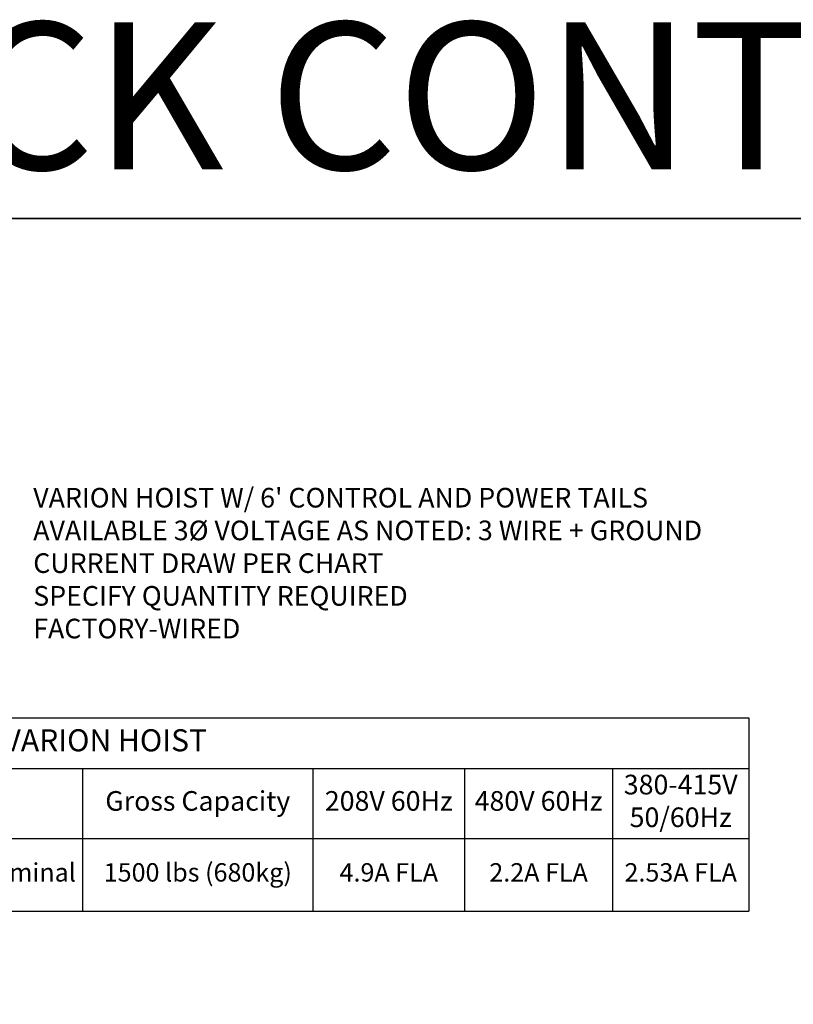
# Model space of a CAD drawing. Units: inches. Extents: x 0 to 737, y 0 to 439.
# Drawn here: x 84 to 147, y 358 to 439 of the extents above; entities that cross this region are included whole.
import ezdxf

# ---------------------------------------------------------------- set-up
doc = ezdxf.new("R2010")
doc.units = ezdxf.units.IN
doc.header["$MEASUREMENT"] = 0
doc.layers.get('0').update_dxf_attribs({"linetype": 'CONTINUOUS'})
doc.layers.get('DEFPOINTS').update_dxf_attribs({"color": 252, "linetype": 'CONTINUOUS'})
doc.layers.add('JRC_Text', color=151, linetype='CONTINUOUS')
doc.styles.add('NOTES3', font='txt')
doc.styles.add('Tahoma', font='tahoma.ttf')

# ---------------------------------------------------------------- blocks, each defined once
blk = doc.blocks.new('*T60')
at = {"color": 0, "linetype": 'ByBlock', "lineweight": -2, "transparency": 16777216}
for p, q in [((0, 0), (104.938, 0)), ((0, 0), (0, -15.763)), ((104.938, 0), (104.938, -15.763)), ((0, -4.133), (104.938, -4.133)), ((13.12, -4.133), (13.12, -15.763)), ((26.239, -4.133), (26.239, -15.763)), ((50.623, -4.133), (50.623, -15.763)), ((69.397, -4.133), (69.397, -15.763)), ((81.766, -4.133), (81.766, -15.763)), ((93.826, -4.133), (93.826, -15.763)), ((0, -9.834), (104.938, -9.834)), ((0, -15.763), (104.938, -15.763))]:
    blk.add_line(p, q, dxfattribs=at)
at = {"color": 0, "transparency": 16777216, "attachment_point": 5, "style": 'Tahoma'}
for s, insert, char_height, width in [('VARION HOIST', (52.469, -2.067), 1.8, 104.81815), ('380-415V 50/60Hz', (99.382, -6.984), 1.6, 10.99246), ('Quantity', (6.56, -6.984), 1.6, 12.99969), ('Hoist Model', (19.68, -6.984), 1.6, 12.99969), ('Load Speed', (38.431, -6.984), 1.6, 24.26407), ('Gross Capacity', (60.01, -6.984), 1.6, 18.65397), ('208V 60Hz', (75.582, -6.984), 1.6, 12.24873), ('480V 60Hz', (87.796, -6.984), 1.6, 11.93952), ('018-1718', (19.68, -12.798), 1.5, 12.99969), ('20 fpm (0.1m/s) nominal', (38.431, -12.798), 1.5, 24.26407), ('1500 lbs (680kg)', (60.01, -12.798), 1.5, 18.65397), ('4.9A FLA', (75.582, -12.798), 1.5, 12.24873), ('2.2A FLA', (87.796, -12.798), 1.5, 11.93952), ('2.53A FLA', (99.382, -12.798), 1.5, 10.99246), ('-', (6.56, -12.798), 1.5, 12.99969)]:
    blk.add_mtext(s, dxfattribs=dict(at, insert=insert, char_height=char_height, width=width))

msp = doc.modelspace()

# ---------------------------------------------------------------- linework, layer by layer
at = {"layer": 'DEFPOINTS', "color": 7}
msp.add_lwpolyline([(633.6, 0), (0, 0), (0, 422.4), (633.6, 422.4)], close=True, dxfattribs=at)
msp.add_lwpolyline([(105.6, 211.2), (633.6, 211.2), (633.6, 422.4), (0, 422.4), (0, 316.8), (105.6, 316.8), (105.6, 211.2)], dxfattribs=at)

# ---------------------------------------------------------------- block references
msp.add_blockref('*T60', (38.462, 381.686))

# ---------------------------------------------------------------- texts
at = {"layer": 'DEFPOINTS', "insert": (0, 426.4), "char_height": 12, "attachment_point": 7, "style": 'NOTES3'}
msp.add_mtext_dynamic_manual_height_columns('VANTIS RACK CONTROLLER ONE-LINE-RISER BLOCKS', width=531.21103, gutter_width=0.625, heights=[0], dxfattribs=at)
at = {"layer": 'JRC_Text', "insert": (85.057, 400.434), "char_height": 1.6, "width": 71.45431, "attachment_point": 1, "style": 'Tahoma'}
msp.add_mtext("VARION HOIST W/ 6' CONTROL AND POWER TAILS\\PAVAILABLE 3{\\fISOCPEUR|b0|i0|c0|p34;%%C} VOLTAGE AS NOTED: 3 WIRE + GROUND\\PCURRENT DRAW PER CHART\\PSPECIFY QUANTITY REQUIRED\\PFACTORY-WIRED ", dxfattribs=at)

doc.saveas('drawing.dxf')
